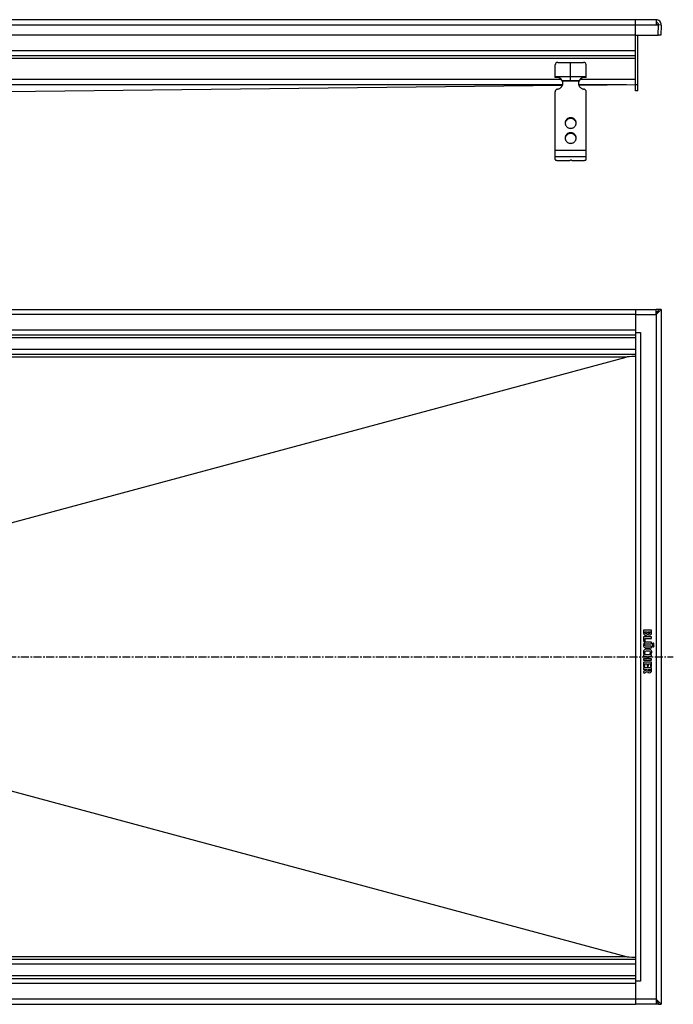
# Model space of a CAD drawing. Units: millimetres. Extents: x -877 to 754, y -522 to 249.
# Drawn here: x 248 to 754, y -517 to 244 of the extents above; entities that cross this region are included whole.
import ezdxf

# ---------------------------------------------------------------- set-up
doc = ezdxf.new("R2010")
doc.units = ezdxf.units.MM
doc.header["$LTSCALE"] = 16.335
doc.linetypes.add('CENTER', pattern=[0.6, 0.375, -0.075, 0.075, -0.075])
doc.layers.get('0').update_dxf_attribs({"linetype": 'CONTINUOUS'})
doc.layers.add('AXES', color=7, linetype='CONTINUOUS')

msp = doc.modelspace()

# ---------------------------------------------------------------- linework, layer by layer
at = {"color": 7, "linetype": 'Continuous'}
for p, q in [((740.26, 244.1), (-288.74, 244.1)), ((724.26, 189.1), (724.26, 244.1)), ((740.26, 244.1), (740.26, 239.96)), ((742.26, 240.03), (740.26, 240.03)), ((742.26, 239.96), (740.26, 239.96)), ((741.99, 232.11), (742.26, 240.03)), ((744.26, 239.96), (742.26, 240.03)), ((744.26, 239.96), (743.99, 232.11)), ((724.26, 232.1), (-272.74, 232.1)), ((724.26, 232.11), (741.99, 232.11)), ((726.26, 189.1), (726.26, 232.11)), ((743.99, 232.11), (741.99, 232.18)), ((724.26, 216.1), (-272.74, 216.1)), ((662.26, 199.36), (662.26, 209.1)), ((664.26, 211.1), (684.26, 211.1)), ((674.26, 197.1), (674.26, 211.1)), ((686.26, 199.36), (686.26, 209.1)), ((662.26, 200.1), (686.26, 200.1)), ((237.76, 188.49), (667.94, 193.45)), ((667.78, 197.1), (680.74, 197.1)), ((668.04, 196.58), (668.04, 196.07)), ((680.48, 196.58), (680.48, 196.07)), ((680.53, 193.6), (724.27, 194.1)), ((662.26, 136.03), (662.26, 188.47)), ((686.26, 136.03), (686.26, 188.47)), ((726.26, 189.1), (724.26, 189.1)), ((665.26, 135.26), (673.26, 135.26)), ((670.26, 135.26), (674.01, 135.51)), ((673.26, 135.26), (673.26, 135.46)), ((675.26, 135.26), (683.26, 135.26)), ((-272.74, 20.26), (724.26, 20.26)), ((724.26, 20.26), (740.26, 20.26)), ((724.26, 20.26), (724.26, -516.74)), ((742.26, 20.26), (740.26, 20.26)), ((740.26, 16.26), (740.26, 20.26)), ((742.1, 19.93), (740.26, 16.26)), ((741.26, 18.26), (740.26, 18.26)), ((741.13, 17.99), (740.26, 17.99)), ((741.96, 17.96), (740.26, 16.26)), ((744.26, 20.26), (741.96, 17.96)), ((742.21, 20.16), (742.1, 19.93)), ((742.26, 20.25), (742.21, 20.16)), ((744.26, 20.26), (742.26, 20.26)), ((742.26, 20.26), (742.26, 20.26)), ((742.26, 20.26), (742.26, 20.26)), ((742.26, 20.26), (742.26, 20.25)), ((742.26, 20.26), (742.26, 20.26)), ((742.26, 20.26), (742.26, 20.26)), ((744.26, 20.26), (744.26, -516.74)), ((724.26, 0.26), (-272.74, 0.26)), ((724.26, 2.26), (728.26, 2.26)), ((724.26, -14.74), (-272.74, -14.74)), ((-63.83, -226.99), (717.15, -16.66)), ((730.68, -227.82), (730.68, -229.34)), ((736.65, -227.64), (730.87, -227.64)), ((736.84, -229.27), (736.84, -227.82)), ((730.68, -232.98), (730.68, -235.95)), ((736.65, -232.79), (730.87, -232.79)), ((731.66, -228.81), (733.36, -228.81)), ((731.66, -229.23), (731.66, -228.81)), ((731.79, -234.02), (736.65, -234.02)), ((731.79, -236.16), (731.79, -234.02)), ((733.36, -228.81), (733.36, -229.24)), ((734.28, -228.81), (735.93, -228.81)), ((734.28, -229.18), (734.28, -228.81)), ((735.93, -228.81), (735.93, -229.28)), ((736.84, -233.83), (736.84, -232.98)), ((730.84, -236.16), (731.59, -236.32)), ((731.7, -236.34), (731.67, -236.34)), ((736.65, -240.1), (732.75, -240.1)), ((736.65, -236.95), (732.76, -236.95)), ((732.76, -238.18), (736.65, -238.18)), ((732.76, -241.28), (736.65, -241.28)), ((736.84, -237.99), (736.84, -237.14)), ((736.84, -241.09), (736.84, -240.28)), ((730.68, -246.95), (730.68, -247.81)), ((730.68, -249.85), (730.68, -250.71)), ((736.65, -246.76), (730.87, -246.76)), ((730.87, -247.99), (733.41, -247.99)), ((733.41, -249.67), (730.87, -249.67)), ((730.87, -250.9), (736.65, -250.9)), ((731.22, -246), (731.85, -245.64)), ((733.41, -247.99), (733.41, -249.67)), ((734.32, -247.99), (736.64, -247.99)), ((734.32, -249.67), (734.32, -247.99)), ((736.64, -249.67), (734.32, -249.67)), ((735.58, -245.62), (736.25, -245.99)), ((736.84, -247.81), (736.84, -246.95)), ((736.84, -250.71), (736.84, -249.85)), ((733.2, -258.43), (730.65, -259.69)), ((730.68, -252.61), (730.68, -255.54)), ((730.68, -256.94), (730.68, -257.76)), ((736.65, -252.42), (730.87, -252.42)), ((730.87, -255.73), (731.47, -255.73)), ((730.87, -257.95), (733.2, -257.95)), ((736.65, -256.75), (730.9, -256.75)), ((731.66, -253.65), (733.41, -253.65)), ((731.66, -255.54), (731.66, -253.65)), ((733.2, -257.95), (733.2, -258.43)), ((733.41, -253.65), (733.41, -255.15)), ((733.6, -255.34), (734.2, -255.34)), ((734.16, -257.95), (735.93, -257.95)), ((734.16, -258.19), (734.16, -257.95)), ((734.39, -253.65), (735.86, -253.65)), ((734.39, -255.15), (734.39, -253.65)), ((735.86, -253.65), (735.86, -255.39)), ((735.93, -257.95), (735.93, -258.29)), ((736.01, -255.59), (736.63, -255.77)), ((736.84, -255.61), (736.84, -252.61)), ((736.84, -258.4), (736.84, -256.94)), ((730.55, -259.93), (730.77, -260.73)), ((731.01, -260.83), (733.36, -259.49)), ((-63.83, -269.49), (717.15, -479.83)), ((-272.74, -481.74), (724.26, -481.74)), ((-272.74, -496.74), (724.26, -496.74)), ((728.26, -498.74), (724.26, -498.74)), ((-272.74, -516.74), (724.26, -516.74)), ((740.26, -516.74), (724.26, -516.74)), ((740.26, -512.74), (741.96, -514.44)), ((740.26, -512.74), (740.26, -516.74)), ((740.26, -512.74), (742.22, -516.66)), ((741.13, -514.47), (740.26, -514.47)), ((741.26, -514.74), (740.26, -514.74)), ((742.26, -516.74), (740.26, -516.74)), ((741.96, -514.44), (744.26, -516.74)), ((742.22, -516.66), (742.26, -516.74)), ((742.26, -516.74), (744.26, -516.74)), ((742.26, -516.74), (742.26, -516.74)), ((742.26, -516.74), (742.26, -516.74)), ((742.26, -516.74), (742.26, -516.74)), ((742.26, -516.74), (742.26, -516.74)), ((742.26, -516.74), (742.26, -516.74))]:
    msp.add_line(p, q, dxfattribs=at)
at = {"color": 9, "linetype": 'Continuous'}
for p, q in [((740.26, 239.96), (-288.74, 239.96)), ((724.26, 220.1), (-272.74, 220.1)), ((724.26, 214.1), (-272.74, 214.1)), ((232.95, 198.02), (667.07, 198.02)), ((233.04, 198.1), (666.98, 198.1)), ((681.45, 198.02), (724.26, 198.02)), ((681.54, 198.1), (724.26, 198.1)), ((231.9, 194.02), (668.12, 194.02)), ((680.48, 196.58), (668.04, 196.58)), ((680.4, 194.02), (717.32, 194.02)), ((724.26, 194.1), (726.26, 194.1)), ((674.26, 168.36), (674.26, 167.84)), ((674.26, 156.77), (674.26, 156.25)), ((686.26, 143), (662.26, 143)), ((686.26, 138.1), (662.26, 138.1)), ((724.26, 16.26), (-272.74, 16.26)), ((724.26, 16.26), (740.26, 16.26)), ((740.26, 16.26), (740.26, -512.74)), ((724.26, 4.26), (-272.74, 4.26)), ((728.26, 2.26), (728.26, -498.74)), ((724.26, -1.74), (226.76, -1.74)), ((724.26, -10.74), (226.76, -10.74)), ((717.15, -16.66), (-271.67, -16.66)), ((-271.67, -479.83), (717.15, -479.83)), ((724.26, -485.74), (226.76, -485.74)), ((724.26, -500.74), (-272.74, -500.74)), ((724.26, -494.74), (226.76, -494.74)), ((724.26, -512.74), (-272.74, -512.74)), ((740.26, -512.74), (724.26, -512.74))]:
    msp.add_line(p, q, dxfattribs=at)
at = {"color": 7, "linetype": 'Continuous'}
for centre, radius, start, end in [((740.26, 240.1), 4, 358, 90), ((740.26, 240.1), 2, 358, 90), ((664.26, 209.1), 2, 90, 180), ((684.26, 209.1), 2, 0, 90), ((663.5, 194.52), 5, 31.10324, 104.33024), ((685.02, 194.52), 5, 75.66976, 148.89676), ((664.59, 195.18), 3.72, 22.13848, 31.06649), ((663.58, 195.16), 4.68, 0.00827, 17.72251), ((663.57, 194.64), 4.69, 6.33808, 17.70611), ((663.59, 194.64), 4.67, 3.16155, 6.32211), ((684.94, 195.16), 4.68, 162.27749, 179.99173), ((684.93, 194.64), 4.67, 173.67789, 176.83845), ((684.95, 194.64), 4.69, 162.29389, 173.66192), ((683.92, 195.19), 3.71, 148.91958, 157.87545), ((673.98, 163.73), 3.97, 172.55637, 176.2571), ((673.99, 163.73), 3.97, 171.83207, 172.55685), ((674.54, 163.73), 3.97, 7.44315, 8.16793), ((674.54, 163.73), 3.97, 3.7429, 7.44363), ((673.98, 152.14), 3.97, 172.55637, 176.2571), ((673.99, 152.14), 3.97, 171.83207, 172.55685), ((674.54, 152.14), 3.97, 7.44315, 8.16793), ((674.54, 152.14), 3.97, 3.7429, 7.44363), ((735.26, -229.59), 1.76, 270.06945, 295.70802)]:
    msp.add_arc(centre, radius, start, end, dxfattribs=at)
for centre, start_param, end_param in [((890.39, -16.74), 2.851055, 3.098792), ((890.39, -479.74), -3.098792, -2.851055)]:
    msp.add_ellipse(centre, major_axis=(173.4, 0), ratio=0.011534, start_param=start_param, end_param=end_param, dxfattribs=at)
for points, knots in [([(663.98, 190.38), (663.74, 190.35), (663.28, 190.2), (662.81, 189.84), (662.53, 189.46), (662.38, 189.15), (662.28, 188.81), (662.26, 188.58), (662.26, 188.47)], [0, 0, 0, 0, 0.253384, 0.504233, 0.629012, 0.753101, 0.876699, 1, 1, 1, 1]), ([(663.98, 190.38), (664.27, 190.42), (664.85, 190.55), (665.67, 190.9), (666.41, 191.38), (667.06, 191.98), (667.58, 192.68), (667.97, 193.46), (668.21, 194.3), (668.26, 194.87), (668.26, 195.16)], [0, 0, 0, 0, 0.127152, 0.253841, 0.379893, 0.505194, 0.62973, 0.753586, 0.87693, 1, 1, 1, 1]), ([(668.04, 196.07), (668.02, 196.15), (667.95, 196.5), (667.86, 196.85), (667.78, 197.1)], [0, 0, 0, 0, 0.2492, 1, 1, 1, 1]), ([(680.26, 195.16), (680.26, 194.87), (680.31, 194.3), (680.55, 193.46), (680.94, 192.68), (681.46, 191.98), (682.11, 191.38), (682.85, 190.9), (683.67, 190.55), (684.25, 190.42), (684.55, 190.38)], [0, 0, 0, 0, 0.12307, 0.246414, 0.37027, 0.494806, 0.620107, 0.746159, 0.872848, 1, 1, 1, 1]), ([(680.74, 197.1), (680.72, 197.02), (680.62, 196.68), (680.54, 196.33), (680.48, 196.07)], [0, 0, 0, 0, 0.249586, 1, 1, 1, 1]), ([(686.26, 188.47), (686.26, 188.58), (686.24, 188.81), (686.14, 189.15), (685.99, 189.46), (685.71, 189.84), (685.24, 190.2), (684.78, 190.35), (684.55, 190.38)], [0, 0, 0, 0, 0.123301, 0.246899, 0.370988, 0.495767, 0.746616, 1, 1, 1, 1]), ([(674.26, 168.36), (673.98, 168.36), (673.43, 168.3), (672.63, 168.07), (671.89, 167.69), (671.24, 167.18), (670.71, 166.55), (670.31, 165.83), (670.07, 165.06), (670.01, 164.52), (670.01, 164.25)], [0, 0, 0, 0, 0.12712, 0.253912, 0.380121, 0.505552, 0.630138, 0.753938, 0.877133, 1, 1, 1, 1]), ([(674.26, 167.84), (674.01, 167.84), (673.5, 167.8), (672.76, 167.6), (672.08, 167.28), (671.46, 166.85), (670.93, 166.32), (670.5, 165.7), (670.2, 165.02), (670.09, 164.54), (670.05, 164.3)], [0, 0, 0, 0, 0.126915, 0.253557, 0.379705, 0.505179, 0.629892, 0.753849, 0.877156, 1, 1, 1, 1]), ([(678.51, 164.25), (678.51, 164.52), (678.46, 165.06), (678.21, 165.83), (677.82, 166.55), (677.28, 167.18), (676.64, 167.69), (675.9, 168.07), (675.09, 168.3), (674.54, 168.36), (674.26, 168.36)], [0, 0, 0, 0, 0.122867, 0.246062, 0.369862, 0.494448, 0.619879, 0.746088, 0.87288, 1, 1, 1, 1]), ([(678.47, 164.3), (678.44, 164.54), (678.32, 165.02), (678.02, 165.7), (677.59, 166.32), (677.07, 166.85), (676.45, 167.28), (675.76, 167.6), (675.02, 167.8), (674.51, 167.84), (674.26, 167.84)], [0, 0, 0, 0, 0.122844, 0.246151, 0.370108, 0.494821, 0.620295, 0.746443, 0.873085, 1, 1, 1, 1]), ([(670.01, 164.25), (670.01, 163.98), (670.07, 163.44), (670.31, 162.67), (670.71, 161.95), (671.24, 161.33), (671.89, 160.82), (672.63, 160.43), (673.43, 160.2), (673.98, 160.15), (674.26, 160.15)], [0, 0, 0, 0, 0.122867, 0.246062, 0.369862, 0.494448, 0.619879, 0.746088, 0.87288, 1, 1, 1, 1]), ([(674.26, 160.15), (674.54, 160.15), (675.09, 160.2), (675.9, 160.43), (676.64, 160.82), (677.28, 161.33), (677.82, 161.95), (678.21, 162.67), (678.46, 163.44), (678.51, 163.98), (678.51, 164.25)], [0, 0, 0, 0, 0.12712, 0.253912, 0.380121, 0.505552, 0.630138, 0.753938, 0.877133, 1, 1, 1, 1]), ([(674.26, 156.77), (673.98, 156.77), (673.43, 156.71), (672.63, 156.48), (671.89, 156.1), (671.24, 155.58), (670.71, 154.96), (670.31, 154.24), (670.07, 153.47), (670.01, 152.93), (670.01, 152.66)], [0, 0, 0, 0, 0.12712, 0.253912, 0.380121, 0.505552, 0.630138, 0.753938, 0.877133, 1, 1, 1, 1]), ([(670.01, 152.66), (670.01, 152.39), (670.07, 151.85), (670.31, 151.08), (670.71, 150.36), (671.24, 149.74), (671.89, 149.22), (672.63, 148.84), (673.43, 148.61), (673.98, 148.56), (674.26, 148.56)], [0, 0, 0, 0, 0.122867, 0.246062, 0.369862, 0.494448, 0.619879, 0.746088, 0.87288, 1, 1, 1, 1]), ([(674.26, 156.25), (674.01, 156.25), (673.5, 156.2), (672.76, 156.01), (672.08, 155.69), (671.46, 155.26), (670.93, 154.72), (670.5, 154.11), (670.2, 153.43), (670.09, 152.95), (670.05, 152.71)], [0, 0, 0, 0, 0.126915, 0.253557, 0.379705, 0.505179, 0.629892, 0.753849, 0.877156, 1, 1, 1, 1]), ([(678.51, 152.66), (678.51, 152.93), (678.46, 153.47), (678.21, 154.24), (677.82, 154.96), (677.28, 155.58), (676.64, 156.1), (675.9, 156.48), (675.09, 156.71), (674.54, 156.77), (674.26, 156.77)], [0, 0, 0, 0, 0.122867, 0.246062, 0.369862, 0.494448, 0.619879, 0.746088, 0.87288, 1, 1, 1, 1]), ([(678.47, 152.71), (678.44, 152.95), (678.32, 153.43), (678.02, 154.11), (677.59, 154.72), (677.07, 155.26), (676.45, 155.69), (675.76, 156.01), (675.02, 156.2), (674.51, 156.25), (674.26, 156.25)], [0, 0, 0, 0, 0.122844, 0.246151, 0.370108, 0.494821, 0.620295, 0.746443, 0.873085, 1, 1, 1, 1]), ([(674.26, 148.56), (674.54, 148.56), (675.09, 148.61), (675.9, 148.84), (676.64, 149.22), (677.28, 149.74), (677.82, 150.36), (678.21, 151.08), (678.46, 151.85), (678.51, 152.39), (678.51, 152.66)], [0, 0, 0, 0, 0.12712, 0.253912, 0.380121, 0.505552, 0.630138, 0.753938, 0.877133, 1, 1, 1, 1]), ([(662.26, 136.03), (662.26, 136.01), (662.27, 135.95), (662.32, 135.87), (662.39, 135.8), (662.49, 135.73), (662.62, 135.66), (662.84, 135.57), (663.16, 135.47), (663.61, 135.38), (664.13, 135.31), (664.68, 135.27), (665.07, 135.26), (665.26, 135.26)], [0, 0, 0, 0, 0.023994, 0.050919, 0.08279, 0.120716, 0.165174, 0.216256, 0.337466, 0.481463, 0.643697, 0.818596, 1, 1, 1, 1]), ([(673.26, 135.26), (673.26, 135.27), (673.27, 135.3), (673.32, 135.34), (673.38, 135.38), (673.46, 135.41), (673.57, 135.44), (673.69, 135.47), (673.83, 135.49), (673.93, 135.5), (673.98, 135.5)], [0, 0, 0, 0, 0.054692, 0.12483, 0.217422, 0.33398, 0.473421, 0.633265, 0.810126, 1, 1, 1, 1]), ([(675.26, 135.26), (675.26, 135.27), (675.26, 135.29), (675.23, 135.32), (675.2, 135.35), (675.14, 135.38), (675.03, 135.43), (674.86, 135.46), (674.67, 135.49), (674.46, 135.51), (674.24, 135.52), (674.09, 135.51), (674.01, 135.51)], [0, 0, 0, 0, 0.022726, 0.049076, 0.081307, 0.120466, 0.220291, 0.346952, 0.495448, 0.659046, 0.829965, 1, 1, 1, 1]), ([(683.26, 135.26), (683.46, 135.26), (683.84, 135.27), (684.4, 135.31), (684.91, 135.38), (685.36, 135.47), (685.69, 135.57), (685.9, 135.66), (686.03, 135.73), (686.13, 135.8), (686.2, 135.87), (686.25, 135.95), (686.26, 136.01), (686.26, 136.03)], [0, 0, 0, 0, 0.181404, 0.356303, 0.518537, 0.662534, 0.783744, 0.834826, 0.879284, 0.91721, 0.949081, 0.976006, 1, 1, 1, 1])]:
    msp.add_open_spline(points, degree=3, knots=knots, dxfattribs=at)
for points in [[(730.71, -227.66), (730.69, -227.68), (730.68, -227.74), (730.68, -227.82)], [(730.87, -227.64), (730.78, -227.64), (730.73, -227.65), (730.71, -227.66)], [(736.81, -227.66), (736.79, -227.65), (736.73, -227.64), (736.65, -227.64)], [(736.84, -227.82), (736.84, -227.74), (736.82, -227.68), (736.81, -227.66)], [(730.68, -229.34), (730.68, -229.71), (730.69, -230), (730.72, -230.2)], [(730.71, -232.82), (730.69, -232.84), (730.68, -232.89), (730.68, -232.98)], [(730.87, -232.79), (730.78, -232.79), (730.73, -232.8), (730.71, -232.82)], [(730.72, -230.2), (730.74, -230.39), (730.8, -230.56), (730.87, -230.71)], [(730.87, -230.71), (730.92, -230.83), (731.01, -230.95), (731.12, -231.06)], [(731.12, -231.06), (731.23, -231.17), (731.35, -231.26), (731.49, -231.34)], [(731.49, -231.34), (731.62, -231.41), (731.77, -231.47), (731.93, -231.51)], [(731.85, -230.09), (731.72, -229.92), (731.66, -229.63), (731.66, -229.23)], [(732.49, -230.35), (732.19, -230.35), (731.97, -230.26), (731.85, -230.09)], [(731.93, -231.51), (732.09, -231.55), (732.25, -231.58), (732.42, -231.58)], [(732.42, -231.58), (732.8, -231.58), (733.11, -231.48), (733.37, -231.28)], [(733.15, -230.09), (733.02, -230.26), (732.8, -230.35), (732.49, -230.35)], [(733.36, -229.24), (733.36, -229.65), (733.29, -229.93), (733.15, -230.09)], [(733.37, -231.28), (733.63, -231.09), (733.81, -230.81), (733.9, -230.45)], [(733.9, -230.45), (734.05, -230.77), (734.23, -231), (734.44, -231.14)], [(734.31, -229.6), (734.29, -229.51), (734.28, -229.36), (734.28, -229.18)], [(734.43, -229.87), (734.37, -229.79), (734.33, -229.7), (734.31, -229.6)], [(734.71, -230.09), (734.59, -230.03), (734.5, -229.96), (734.43, -229.87)], [(734.44, -231.14), (734.66, -231.28), (734.93, -231.35), (735.26, -231.35)], [(735.13, -230.16), (734.97, -230.16), (734.83, -230.13), (734.71, -230.09)], [(735.83, -229.81), (735.69, -230.04), (735.46, -230.16), (735.13, -230.16)], [(735.91, -229.6), (735.89, -229.68), (735.87, -229.75), (735.83, -229.81)], [(735.93, -229.28), (735.93, -229.42), (735.93, -229.52), (735.91, -229.6)], [(736.02, -231.18), (736.26, -231.07), (736.45, -230.91), (736.58, -230.72)], [(736.58, -230.72), (736.63, -230.65), (736.67, -230.56), (736.71, -230.48)], [(736.81, -232.82), (736.79, -232.8), (736.73, -232.79), (736.65, -232.79)], [(736.65, -234.02), (736.73, -234.02), (736.79, -234), (736.81, -233.99)], [(736.71, -230.48), (736.74, -230.4), (736.77, -230.31), (736.79, -230.21)], [(736.79, -230.21), (736.81, -230.1), (736.81, -229.97), (736.82, -229.82)], [(736.84, -232.98), (736.84, -232.89), (736.82, -232.84), (736.81, -232.82)], [(736.81, -233.99), (736.82, -233.97), (736.84, -233.91), (736.84, -233.83)], [(736.82, -229.82), (736.83, -229.67), (736.84, -229.49), (736.84, -229.27)], [(731.31, -237.25), (730.79, -237.59), (730.53, -238.17), (730.53, -239.01)], [(730.53, -239.01), (730.53, -239.4), (730.58, -239.74), (730.68, -240.03)], [(731.14, -242.98), (730.73, -243.34), (730.53, -243.85), (730.53, -244.53)], [(730.68, -235.95), (730.68, -236.02), (730.69, -236.07), (730.71, -236.1)], [(730.68, -240.03), (730.79, -240.32), (730.95, -240.57), (731.18, -240.78)], [(730.71, -236.1), (730.73, -236.11), (730.77, -236.14), (730.84, -236.16)], [(732.26, -242.4), (731.8, -242.53), (731.43, -242.72), (731.14, -242.98)], [(731.18, -240.78), (731.37, -240.96), (731.59, -241.1), (731.82, -241.17)], [(731.9, -237.02), (731.68, -237.07), (731.48, -237.15), (731.31, -237.25)], [(731.51, -239.1), (731.51, -238.75), (731.61, -238.51), (731.81, -238.36)], [(731.79, -239.87), (731.6, -239.71), (731.51, -239.45), (731.51, -239.1)], [(731.59, -236.32), (731.63, -236.33), (731.66, -236.34), (731.67, -236.34)], [(731.7, -236.34), (731.76, -236.34), (731.79, -236.28), (731.79, -236.16)], [(732.75, -240.1), (732.3, -240.1), (731.98, -240.02), (731.79, -239.87)], [(731.81, -238.36), (731.87, -238.32), (731.91, -238.29), (731.96, -238.27)], [(731.82, -241.17), (732.05, -241.24), (732.37, -241.28), (732.76, -241.28)], [(732.76, -236.95), (732.41, -236.95), (732.12, -236.97), (731.9, -237.02)], [(731.96, -238.27), (732.01, -238.24), (732.06, -238.22), (732.14, -238.22)], [(732.14, -238.22), (732.21, -238.2), (732.3, -238.19), (732.4, -238.19)], [(733.85, -242.2), (733.25, -242.2), (732.72, -242.27), (732.26, -242.4)], [(732.4, -238.19), (732.49, -238.18), (732.62, -238.18), (732.76, -238.18)], [(735.27, -242.37), (734.87, -242.26), (734.41, -242.2), (733.85, -242.2)], [(736.28, -242.91), (736, -242.67), (735.66, -242.48), (735.27, -242.37)], [(736.81, -243.6), (736.68, -243.33), (736.51, -243.11), (736.28, -242.91)], [(736.81, -236.98), (736.79, -236.96), (736.73, -236.95), (736.65, -236.95)], [(736.65, -238.18), (736.73, -238.18), (736.79, -238.16), (736.81, -238.14)], [(736.81, -240.13), (736.79, -240.11), (736.73, -240.1), (736.65, -240.1)], [(736.65, -241.28), (736.73, -241.28), (736.79, -241.26), (736.81, -241.24)], [(736.84, -237.14), (736.84, -237.05), (736.82, -236.99), (736.81, -236.98)], [(736.81, -238.14), (736.82, -238.13), (736.84, -238.07), (736.84, -237.99)], [(736.84, -240.28), (736.84, -240.2), (736.82, -240.15), (736.81, -240.13)], [(736.81, -241.24), (736.82, -241.22), (736.84, -241.17), (736.84, -241.09)], [(737.6, -237.84), (737.47, -237.96), (737.41, -238.12), (737.41, -238.3)], [(737.41, -238.3), (737.41, -238.47), (737.47, -238.62), (737.6, -238.75)], [(737.6, -239.48), (737.47, -239.61), (737.41, -239.76), (737.41, -239.94)], [(737.41, -239.94), (737.41, -240.11), (737.47, -240.26), (737.6, -240.39)], [(738.05, -237.66), (737.87, -237.66), (737.72, -237.71), (737.6, -237.84)], [(737.6, -238.75), (737.72, -238.87), (737.86, -238.93), (738.04, -238.93)], [(738.05, -239.29), (737.87, -239.29), (737.72, -239.36), (737.6, -239.48)], [(737.6, -240.39), (737.72, -240.51), (737.87, -240.58), (738.05, -240.58)], [(738.04, -238.93), (738.21, -238.93), (738.37, -238.87), (738.49, -238.75)], [(738.49, -237.85), (738.37, -237.72), (738.22, -237.66), (738.05, -237.66)], [(738.5, -239.48), (738.38, -239.36), (738.22, -239.29), (738.05, -239.29)], [(738.05, -240.58), (738.22, -240.58), (738.38, -240.51), (738.5, -240.39)], [(738.68, -238.31), (738.68, -238.13), (738.62, -237.97), (738.49, -237.85)], [(738.49, -238.75), (738.62, -238.62), (738.68, -238.48), (738.68, -238.31)], [(738.69, -239.95), (738.69, -239.76), (738.63, -239.61), (738.5, -239.48)], [(738.5, -240.39), (738.63, -240.26), (738.69, -240.12), (738.69, -239.95)], [(730.53, -244.53), (730.53, -245.02), (730.65, -245.45), (730.9, -245.83)], [(730.71, -246.79), (730.69, -246.81), (730.68, -246.86), (730.68, -246.95)], [(730.68, -247.81), (730.68, -247.89), (730.69, -247.94), (730.71, -247.96)], [(730.71, -249.7), (730.69, -249.72), (730.68, -249.76), (730.68, -249.85)], [(730.68, -250.71), (730.68, -250.8), (730.69, -250.85), (730.71, -250.87)], [(730.87, -246.76), (730.78, -246.76), (730.73, -246.77), (730.71, -246.79)], [(730.71, -247.96), (730.73, -247.98), (730.78, -247.99), (730.87, -247.99)], [(730.87, -249.67), (730.78, -249.67), (730.73, -249.68), (730.71, -249.7)], [(730.71, -250.87), (730.73, -250.89), (730.78, -250.9), (730.87, -250.9)], [(730.9, -245.83), (730.99, -245.96), (731.07, -246.03), (731.14, -246.03)], [(731.14, -246.03), (731.16, -246.03), (731.18, -246.02), (731.22, -246)], [(731.57, -244.66), (731.57, -244.48), (731.61, -244.33), (731.69, -244.19)], [(731.63, -245.05), (731.59, -244.94), (731.57, -244.81), (731.57, -244.66)], [(731.89, -245.47), (731.77, -245.3), (731.68, -245.16), (731.63, -245.05)], [(731.69, -244.19), (731.77, -244.04), (731.88, -243.93), (732.03, -243.85)], [(731.85, -245.64), (731.9, -245.61), (731.93, -245.58), (731.93, -245.56)], [(731.93, -245.56), (731.93, -245.54), (731.91, -245.52), (731.89, -245.47)], [(732.03, -243.85), (732.46, -243.62), (733.13, -243.5), (734.03, -243.5)], [(734.03, -243.5), (735.31, -243.5), (735.95, -243.85), (735.95, -244.54)], [(735.53, -245.45), (735.51, -245.48), (735.51, -245.51), (735.51, -245.53)], [(735.51, -245.53), (735.51, -245.57), (735.53, -245.59), (735.58, -245.62)], [(735.67, -245.26), (735.59, -245.36), (735.55, -245.43), (735.53, -245.45)], [(735.95, -244.54), (735.95, -244.78), (735.85, -245.02), (735.67, -245.26)], [(736.25, -245.99), (736.26, -246), (736.28, -246.01), (736.32, -246.01)], [(736.32, -246.01), (736.37, -246.01), (736.45, -245.95), (736.53, -245.82)], [(736.53, -245.82), (736.68, -245.61), (736.8, -245.4), (736.87, -245.16)], [(736.64, -247.99), (736.73, -247.99), (736.79, -247.98), (736.81, -247.96)], [(736.81, -249.7), (736.79, -249.68), (736.73, -249.67), (736.64, -249.67)], [(736.81, -246.79), (736.79, -246.77), (736.73, -246.76), (736.65, -246.76)], [(736.65, -250.9), (736.73, -250.9), (736.79, -250.89), (736.81, -250.87)], [(736.99, -244.47), (736.99, -244.16), (736.93, -243.87), (736.81, -243.6)], [(736.84, -246.95), (736.84, -246.86), (736.82, -246.81), (736.81, -246.79)], [(736.81, -247.96), (736.82, -247.94), (736.84, -247.89), (736.84, -247.81)], [(736.84, -249.85), (736.84, -249.77), (736.82, -249.72), (736.81, -249.7)], [(736.81, -250.87), (736.82, -250.85), (736.84, -250.8), (736.84, -250.71)], [(736.87, -245.16), (736.95, -244.93), (736.99, -244.7), (736.99, -244.47)], [(730.71, -252.45), (730.69, -252.47), (730.68, -252.52), (730.68, -252.61)], [(730.68, -255.54), (730.68, -255.62), (730.69, -255.67), (730.71, -255.69)], [(730.71, -256.78), (730.69, -256.79), (730.68, -256.85), (730.68, -256.94)], [(730.68, -257.76), (730.68, -257.84), (730.69, -257.9), (730.71, -257.92)], [(730.87, -252.42), (730.78, -252.42), (730.73, -252.43), (730.71, -252.45)], [(730.71, -255.69), (730.73, -255.71), (730.78, -255.73), (730.87, -255.73)], [(730.9, -256.75), (730.79, -256.75), (730.73, -256.76), (730.71, -256.78)], [(730.71, -257.92), (730.73, -257.93), (730.78, -257.95), (730.87, -257.95)], [(731.47, -255.73), (731.55, -255.73), (731.61, -255.71), (731.62, -255.69)], [(731.62, -255.69), (731.64, -255.67), (731.66, -255.62), (731.66, -255.54)], [(733.41, -255.15), (733.41, -255.23), (733.42, -255.29), (733.44, -255.3)], [(733.44, -255.3), (733.46, -255.32), (733.51, -255.34), (733.6, -255.34)], [(734.36, -259.03), (734.22, -258.87), (734.16, -258.59), (734.16, -258.19)], [(734.2, -255.34), (734.28, -255.34), (734.34, -255.32), (734.35, -255.3)], [(734.35, -255.3), (734.37, -255.29), (734.39, -255.23), (734.39, -255.15)], [(735.93, -258.29), (735.93, -258.66), (735.87, -258.91), (735.75, -259.05)], [(735.86, -255.39), (735.86, -255.46), (735.87, -255.5), (735.89, -255.53)], [(735.89, -255.53), (735.91, -255.55), (735.95, -255.57), (736.01, -255.59)], [(736.63, -255.77), (736.68, -255.78), (736.72, -255.79), (736.74, -255.79)], [(736.81, -252.45), (736.79, -252.43), (736.73, -252.42), (736.65, -252.42)], [(736.81, -256.78), (736.79, -256.76), (736.73, -256.75), (736.65, -256.75)], [(736.74, -255.79), (736.81, -255.79), (736.84, -255.73), (736.84, -255.61)], [(736.79, -259.2), (736.82, -259), (736.84, -258.73), (736.84, -258.4)], [(736.84, -252.61), (736.84, -252.52), (736.82, -252.47), (736.81, -252.45)], [(736.84, -256.94), (736.84, -256.85), (736.82, -256.79), (736.81, -256.78)], [(730.65, -259.69), (730.56, -259.74), (730.52, -259.78), (730.52, -259.82)], [(730.52, -259.82), (730.52, -259.83), (730.53, -259.84), (730.53, -259.85)], [(730.53, -259.85), (730.53, -259.86), (730.53, -259.88), (730.55, -259.93)], [(730.77, -260.73), (730.79, -260.82), (730.82, -260.87), (730.88, -260.87)], [(730.88, -260.87), (730.91, -260.87), (730.96, -260.86), (731.01, -260.83)], [(733.36, -259.49), (733.55, -259.85), (733.78, -260.1), (734.05, -260.26)], [(734.05, -260.26), (734.32, -260.41), (734.66, -260.49), (735.07, -260.49)], [(735.08, -259.26), (734.74, -259.26), (734.5, -259.18), (734.36, -259.03)], [(735.07, -260.49), (735.81, -260.49), (736.32, -260.23), (736.6, -259.73)], [(735.75, -259.05), (735.62, -259.19), (735.4, -259.26), (735.08, -259.26)], [(736.6, -259.73), (736.69, -259.57), (736.75, -259.4), (736.79, -259.2)]]:
    msp.add_open_spline(points, degree=3, dxfattribs=at)
at = {"layer": 'AXES', "color": 7, "linetype": 'CENTER'}
msp.add_line((-142.74, -248.24), (753.62, -248.24), dxfattribs=at)

doc.saveas('drawing.dxf')
